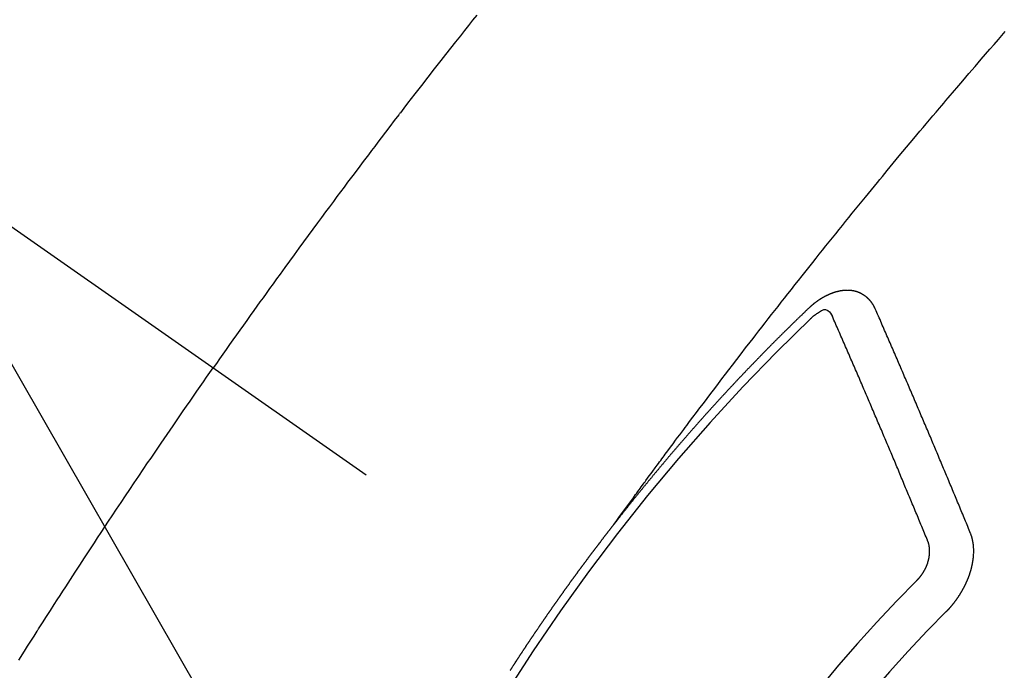
# Model space of a CAD drawing. Extents: x 0 to 26473, y -25 to 8845.
# Drawn here: x 17676 to 17692, y 6959 to 6969 of the extents above; entities that cross this region are included whole.
import ezdxf

# ---------------------------------------------------------------- set-up
doc = ezdxf.new("R2010")
doc.units = 0
doc.header["$LTSCALE"] = 50
doc.header["$MEASUREMENT"] = 0
doc.linetypes.add('CENTER2', pattern=[1.125, 0.75, -0.125, 0.125, -0.125])
doc.linetypes.add('HIDDEN', pattern=[0.375, 0.25, -0.125])
doc.layers.get('0').update_dxf_attribs({"linetype": 'CONTINUOUS'})
doc.layers.add('150-機器', color=8, linetype='CONTINUOUS')
doc.layers.add('160-文字', color=254, linetype='CONTINUOUS')
doc.styles.add('KH001', font='txt')
doc.dimstyles.new('KH1xx030', dxfattribs={"dimscale": 30, "dimtxt": 2, "dimasz": 0.6, "dimexe": 0.3, "dimexo": 1.2, "dimgap": 0.5, "dimtad": 3, "dimdec": 1, "dimdsep": 46, "dimlunit": 6, "dimtxsty": 'KH001', "dimblk": 'DOT', "dimcen": 1, "dimdle": 1, "dimclrd": 256, "dimclre": 256, "dimclrt": 256, "dimadec": 0, "dimazin": 0, "dimtfac": 1, "dimtdec": 1, "dimtix": 1, "dimtmove": 2, "dimatfit": 3, "dimldrblk": 'CLOSEDBLANK', "dimfxl": 1, "dimtolj": 1, "dimtzin": 0, "dimlwd": -1, "dimlwe": -1, "dimarcsym": 0})

# ---------------------------------------------------------------- blocks, each defined once
blk = doc.blocks.new('_ClosedBlank')
at = {"color": 0, "linetype": 'ByBlock', "lineweight": -2}
for p, q in [((-1, 0.16667), (0, 0)), ((-1, 0.16667), (-1, -0.16667)), ((0, 0), (-1, -0.16667))]:
    blk.add_line(p, q, dxfattribs=at)
blk = doc.blocks.new('_Dot')
at = {"color": 0, "linetype": 'ByBlock', "lineweight": -2}
blk.add_line((-0.5, 0), (-1, 0), dxfattribs=at)
at = {"color": 0, "linetype": 'ByBlock', "const_width": 0.5}
blk.add_lwpolyline([(-0.25, 0, 1), (0.25, 0, 1)], format="xyb", close=True, dxfattribs=at)
blk = doc.blocks.new('F402_H')
at = {"layer": '150-機器', "color": 13, "linetype": 'CENTER2'}
blk.add_line((0, 0), (244.018, -170.863), dxfattribs=at)
at = {"layer": '150-機器', "color": 13, "linetype": 'HIDDEN'}
for points in [[(216.766, -143.332), (216.701, -143.413), (216.637, -143.494), (216.573, -143.575), (216.509, -143.656), (216.432, -143.754), (216.355, -143.852), (216.278, -143.949), (216.201, -144.047), (216.099, -144.178), (215.997, -144.309), (215.896, -144.44), (215.795, -144.571), (215.737, -144.645), (215.68, -144.719), (215.623, -144.793), (215.566, -144.868), (215.56, -144.876), (215.554, -144.884), (215.547, -144.892), (215.541, -144.9), (215.471, -144.99), (215.402, -145.081), (215.333, -145.173), (215.264, -145.264), (215.214, -145.33), (215.164, -145.396), (215.113, -145.462), (215.063, -145.528), (214.982, -145.636), (214.901, -145.744), (214.82, -145.853), (214.738, -145.961), (214.682, -146.036), (214.626, -146.111), (214.57, -146.186), (214.514, -146.261), (214.451, -146.345), (214.39, -146.428), (214.328, -146.512), (214.266, -146.596), (214.192, -146.696), (214.118, -146.797), (214.044, -146.898), (213.97, -146.999), (213.897, -147.1), (213.823, -147.201), (213.749, -147.302), (213.676, -147.404), (213.621, -147.48), (213.566, -147.556), (213.511, -147.632), (213.457, -147.708), (213.408, -147.776), (213.359, -147.843), (213.311, -147.911), (213.262, -147.978), (213.208, -148.055), (213.153, -148.132), (213.099, -148.208), (213.044, -148.285), (212.99, -148.361), (212.936, -148.438), (212.882, -148.514), (212.828, -148.591), (212.777, -148.663), (212.726, -148.736), (212.675, -148.809), (212.624, -148.881)], [(218.921, -151.343), (218.966, -151.28), (219.012, -151.217), (219.058, -151.155), (219.103, -151.092), (219.135, -151.049), (219.166, -151.007), (219.197, -150.964), (219.228, -150.921), (219.246, -150.896), (219.264, -150.872), (219.282, -150.847), (219.299, -150.823), (219.317, -150.798), (219.335, -150.774), (219.353, -150.749), (219.37, -150.725), (219.384, -150.707), (219.397, -150.688), (219.411, -150.67), (219.424, -150.652), (219.451, -150.615), (219.478, -150.578), (219.505, -150.541), (219.532, -150.504), (219.545, -150.486), (219.559, -150.468), (219.572, -150.45), (219.586, -150.431), (219.603, -150.407), (219.621, -150.383), (219.639, -150.358), (219.657, -150.334), (219.676, -150.31), (219.694, -150.285), (219.712, -150.261), (219.73, -150.237), (219.771, -150.182), (219.811, -150.127), (219.852, -150.072), (219.892, -150.018), (219.924, -149.975), (219.956, -149.933), (219.988, -149.891), (220.019, -149.848), (220.042, -149.817), (220.066, -149.786), (220.089, -149.755), (220.112, -149.723), (220.165, -149.652), (220.219, -149.58), (220.274, -149.509), (220.328, -149.437), (220.387, -149.359), (220.446, -149.281), (220.506, -149.202), (220.565, -149.124), (220.62, -149.052), (220.675, -148.98), (220.73, -148.908), (220.785, -148.836), (220.854, -148.746), (220.923, -148.656), (220.992, -148.566), (221.061, -148.477), (221.108, -148.417), (221.154, -148.358), (221.2, -148.298), (221.246, -148.239), (221.297, -148.173), (221.348, -148.108), (221.399, -148.042), (221.45, -147.977), (221.501, -147.912), (221.552, -147.846), (221.604, -147.781), (221.655, -147.716), (221.711, -147.645), (221.767, -147.575), (221.823, -147.504), (221.878, -147.433), (221.92, -147.38), (221.962, -147.327), (222.004, -147.274), (222.047, -147.221), (222.098, -147.156), (222.15, -147.092), (222.201, -147.027), (222.253, -146.962), (222.305, -146.898), (222.356, -146.834), (222.408, -146.77), (222.46, -146.705), (222.512, -146.641), (222.564, -146.577), (222.615, -146.513), (222.667, -146.449), (222.719, -146.385), (222.771, -146.321), (222.824, -146.257), (222.876, -146.193), (222.923, -146.135), (222.971, -146.078), (223.018, -146.02), (223.066, -145.962), (223.103, -145.916), (223.141, -145.87), (223.179, -145.823), (223.217, -145.777), (223.264, -145.72), (223.312, -145.662), (223.36, -145.605), (223.407, -145.547), (223.464, -145.478), (223.522, -145.41), (223.579, -145.341), (223.636, -145.272), (223.684, -145.215), (223.732, -145.158), (223.78, -145.1), (223.828, -145.043), (223.881, -144.981), (223.934, -144.918), (223.987, -144.856), (224.04, -144.793), (224.073, -144.754), (224.107, -144.714), (224.14, -144.675), (224.174, -144.635), (224.207, -144.596), (224.241, -144.556), (224.275, -144.516), (224.309, -144.477), (224.405, -144.364), (224.502, -144.251), (224.598, -144.139), (224.695, -144.026), (224.763, -143.948), (224.831, -143.87), (224.898, -143.792), (224.966, -143.713), (225.073, -143.591)], [(223.03, -147.952), (223.029, -147.95), (223.028, -147.948), (223.027, -147.946), (223.026, -147.943), (223.024, -147.941), (223.023, -147.939), (223.022, -147.937), (223.021, -147.935), (223.021, -147.932), (223.02, -147.93), (223.018, -147.928), (223.017, -147.926), (223.016, -147.924), (223.014, -147.922), (223.014, -147.919), (223.013, -147.917), (223.012, -147.915), (223.01, -147.913), (223.009, -147.911), (223.008, -147.909), (223.007, -147.907), (223.006, -147.905), (223.005, -147.903), (223.003, -147.9), (223.002, -147.897), (223.001, -147.895), (223, -147.893), (222.999, -147.892), (222.997, -147.889), (222.996, -147.887), (222.995, -147.885), (222.994, -147.883), (222.992, -147.882), (222.991, -147.88), (222.989, -147.877), (222.988, -147.876), (222.987, -147.874), (222.986, -147.872), (222.984, -147.869), (222.983, -147.867), (222.982, -147.866), (222.981, -147.864), (222.98, -147.862), (222.978, -147.859), (222.977, -147.858), (222.975, -147.856), (222.974, -147.854), (222.973, -147.852), (222.971, -147.85), (222.969, -147.849), (222.968, -147.847), (222.967, -147.845), (222.965, -147.842), (222.964, -147.841), (222.963, -147.839), (222.962, -147.837), (222.959, -147.836), (222.958, -147.834), (222.956, -147.832), (222.955, -147.83), (222.954, -147.828), (222.952, -147.827), (222.951, -147.825), (222.949, -147.824), (222.947, -147.821), (222.946, -147.819), (222.945, -147.818), (222.944, -147.816), (222.941, -147.814), (222.94, -147.812), (222.938, -147.811), (222.937, -147.809), (222.935, -147.808), (222.934, -147.806), (222.932, -147.804), (222.931, -147.803), (222.929, -147.801), (222.927, -147.8), (222.926, -147.798), (222.924, -147.797), (222.922, -147.794), (222.921, -147.793), (222.919, -147.792), (222.918, -147.79), (222.916, -147.788), (222.914, -147.787), (222.913, -147.785), (222.911, -147.784), (222.909, -147.782), (222.908, -147.78), (222.906, -147.779), (222.905, -147.778), (222.902, -147.776), (222.901, -147.774), (222.899, -147.773), (222.898, -147.772), (222.895, -147.77), (222.894, -147.768), (222.893, -147.767), (222.891, -147.766), (222.889, -147.764), (222.887, -147.763), (222.885, -147.762), (222.884, -147.76), (222.882, -147.758), (222.88, -147.757), (222.879, -147.756), (222.877, -147.755), (222.874, -147.753), (222.873, -147.752), (222.871, -147.751), (222.869, -147.749), (222.867, -147.748), (222.865, -147.747), (222.864, -147.746), (222.861, -147.744), (222.86, -147.743), (222.858, -147.742), (222.856, -147.741), (222.854, -147.739), (222.852, -147.738), (222.851, -147.737), (222.849, -147.735), (222.847, -147.734), (222.845, -147.732), (222.843, -147.731), (222.842, -147.73), (222.839, -147.729), (222.837, -147.728), (222.835, -147.727), (222.834, -147.726), (222.831, -147.724), (222.83, -147.723), (222.828, -147.723), (222.826, -147.722), (222.823, -147.72), (222.822, -147.719), (222.82, -147.718), (222.818, -147.717), (222.816, -147.715), (222.814, -147.714), (222.812, -147.713), (222.81, -147.713), (222.808, -147.711), (222.806, -147.71), (222.804, -147.71), (222.802, -147.709), (222.8, -147.707), (222.797, -147.707), (222.796, -147.705), (222.794, -147.705), (222.791, -147.703), (222.79, -147.702), (222.787, -147.702), (222.786, -147.701), (222.783, -147.7), (222.781, -147.699), (222.779, -147.698), (222.777, -147.697), (222.776, -147.696), (222.773, -147.695), (222.771, -147.694), (222.769, -147.694), (222.767, -147.693), (222.765, -147.692), (222.762, -147.691), (222.76, -147.69), (222.758, -147.69), (222.756, -147.689), (222.753, -147.688), (222.752, -147.687), (222.75, -147.686), (222.747, -147.686), (222.746, -147.685), (222.743, -147.684), (222.74, -147.684), (222.739, -147.682), (222.737, -147.682), (222.734, -147.682), (222.732, -147.68), (222.73, -147.68), (222.728, -147.679), (222.725, -147.679), (222.724, -147.678), (222.721, -147.678), (222.718, -147.677), (222.716, -147.676), (222.715, -147.675), (222.712, -147.675), (222.71, -147.675), (222.707, -147.674), (222.705, -147.673), (222.703, -147.673), (222.701, -147.672), (222.699, -147.672), (222.697, -147.671), (222.694, -147.67), (222.691, -147.67), (222.689, -147.67), (222.687, -147.669), (222.685, -147.669), (222.683, -147.669), (222.68, -147.668), (222.677, -147.668), (222.675, -147.667), (222.673, -147.667), (222.671, -147.667), (222.669, -147.666), (222.666, -147.666), (222.664, -147.666), (222.662, -147.665), (222.659, -147.664), (222.657, -147.664), (222.655, -147.664), (222.652, -147.663), (222.65, -147.663), (222.648, -147.663), (222.645, -147.663), (222.643, -147.663), (222.641, -147.663), (222.639, -147.662), (222.636, -147.661), (222.633, -147.661), (222.631, -147.661), (222.628, -147.661), (222.626, -147.661), (222.624, -147.66), (222.621, -147.661), (222.619, -147.661), (222.617, -147.66), (222.615, -147.66), (222.612, -147.66), (222.61, -147.66), (222.607, -147.66), (222.605, -147.66), (222.602, -147.66), (222.6, -147.66), (222.597, -147.66), (222.594, -147.659), (222.592, -147.66), (222.589, -147.659), (222.587, -147.659), (222.584, -147.66), (222.582, -147.659), (222.579, -147.66), (222.577, -147.659), (222.574, -147.66), (222.572, -147.66), (222.569, -147.66), (222.567, -147.66), (222.564, -147.66), (222.562, -147.66), (222.559, -147.66), (222.557, -147.66), (222.555, -147.661), (222.553, -147.661), (222.55, -147.661), (222.548, -147.661), (222.545, -147.661), (222.543, -147.662), (222.54, -147.662), (222.538, -147.662), (222.535, -147.663), (222.533, -147.662), (222.53, -147.663), (222.527, -147.663), (222.525, -147.663), (222.522, -147.663), (222.519, -147.664), (222.517, -147.664), (222.515, -147.665), (222.512, -147.665), (222.51, -147.666), (222.507, -147.665), (222.505, -147.666), (222.502, -147.666), (222.499, -147.667), (222.497, -147.666), (222.495, -147.667), (222.492, -147.668), (222.489, -147.668), (222.486, -147.669), (222.484, -147.669), (222.482, -147.669), (222.479, -147.67), (222.477, -147.671), (222.474, -147.671), (222.471, -147.672), (222.468, -147.672), (222.466, -147.673), (222.463, -147.673), (222.461, -147.674), (222.458, -147.675), (222.455, -147.675), (222.453, -147.676), (222.45, -147.676), (222.448, -147.677), (222.445, -147.678), (222.442, -147.678), (222.44, -147.679), (222.438, -147.68), (222.435, -147.68), (222.432, -147.681), (222.429, -147.681), (222.427, -147.682), (222.424, -147.683), (222.422, -147.683), (222.419, -147.684), (222.417, -147.685), (222.414, -147.685), (222.411, -147.686), (222.409, -147.687), (222.406, -147.688), (222.403, -147.689), (222.401, -147.689), (222.399, -147.69), (222.396, -147.691), (222.393, -147.691), (222.39, -147.693), (222.388, -147.694), (222.385, -147.694), (222.383, -147.695), (222.38, -147.696), (222.377, -147.697), (222.375, -147.698), (222.372, -147.698), (222.369, -147.699), (222.367, -147.701), (222.364, -147.701), (222.362, -147.702), (222.359, -147.703), (222.356, -147.704), (222.354, -147.705), (222.351, -147.706), (222.349, -147.708), (222.346, -147.708), (222.343, -147.709), (222.341, -147.71), (222.338, -147.711), (222.336, -147.712), (222.332, -147.713), (222.331, -147.714), (222.328, -147.715), (222.324, -147.716), (222.322, -147.717), (222.319, -147.719), (222.317, -147.72), (222.314, -147.72), (222.312, -147.722), (222.309, -147.722), (222.306, -147.724), (222.304, -147.725), (222.301, -147.727), (222.298, -147.727), (222.296, -147.729), (222.293, -147.73), (222.291, -147.731), (222.288, -147.732), (222.285, -147.734), (222.283, -147.735), (222.28, -147.736), (222.278, -147.737), (222.275, -147.739), (222.273, -147.74), (222.269, -147.741), (222.267, -147.742), (222.264, -147.743), (222.261, -147.745), (222.26, -147.746), (222.256, -147.748), (222.254, -147.749), (222.251, -147.75), (222.249, -147.751), (222.246, -147.753), (222.243, -147.754), (222.241, -147.755), (222.239, -147.757), (222.235, -147.758), (222.233, -147.759), (222.231, -147.761), (222.227, -147.763), (222.225, -147.764), (222.223, -147.766), (222.219, -147.767), (222.218, -147.768), (222.215, -147.77), (222.212, -147.771), (222.21, -147.772), (222.207, -147.774), (222.205, -147.776), (222.201, -147.777), (222.199, -147.778), (222.197, -147.78), (222.193, -147.782), (222.191, -147.783), (222.189, -147.784), (222.186, -147.786), (222.184, -147.788), (222.18, -147.79), (222.178, -147.791), (222.176, -147.792), (222.173, -147.794), (222.17, -147.796), (222.168, -147.798), (222.165, -147.799), (222.163, -147.8), (222.161, -147.802), (222.158, -147.804), (222.155, -147.806), (222.152, -147.807), (222.15, -147.809), (222.147, -147.811), (222.145, -147.812), (222.143, -147.814), (222.14, -147.816), (222.137, -147.817), (222.134, -147.819), (222.132, -147.821), (222.129, -147.823), (222.127, -147.825), (222.124, -147.827), (222.121, -147.829), (222.12, -147.83), (222.117, -147.832), (222.114, -147.833), (222.112, -147.835), (222.109, -147.837), (222.107, -147.839), (222.104, -147.841), (222.102, -147.843), (222.099, -147.845), (222.096, -147.846), (222.093, -147.848), (222.091, -147.85), (222.089, -147.852), (222.087, -147.854), (222.084, -147.856), (222.082, -147.858), (222.079, -147.86), (222.076, -147.862), (222.074, -147.863), (222.071, -147.865), (222.069, -147.867), (222.066, -147.869), (222.064, -147.871), (222.061, -147.874), (222.058, -147.876), (222.056, -147.877), (222.054, -147.88), (222.051, -147.882), (222.049, -147.884), (222.046, -147.886), (222.044, -147.887), (222.041, -147.889), (222.04, -147.892), (222.036, -147.894), (222.034, -147.896), (222.031, -147.898), (222.029, -147.9), (222.027, -147.902), (222.025, -147.904), (222.022, -147.906), (222.019, -147.909), (222.017, -147.911), (222.015, -147.913), (222.012, -147.915), (222.01, -147.917), (222.008, -147.919), (222.005, -147.922), (222.002, -147.924), (222, -147.926), (221.998, -147.928), (221.995, -147.93), (221.992, -147.933), (221.99, -147.935), (221.988, -147.937), (221.986, -147.939), (221.983, -147.941), (221.981, -147.944)], [(221.981, -147.944), (221.974, -147.951), (221.967, -147.957), (221.96, -147.963), (221.954, -147.969), (221.948, -147.976), (221.94, -147.983), (221.934, -147.989), (221.927, -147.995), (221.92, -148.002), (221.913, -148.008), (221.907, -148.015), (221.9, -148.022), (221.893, -148.028), (221.886, -148.034), (221.88, -148.04), (221.873, -148.048), (221.866, -148.054), (221.859, -148.06), (221.853, -148.066), (221.845, -148.073), (221.839, -148.08), (221.833, -148.086), (221.826, -148.093), (221.819, -148.099), (221.812, -148.106), (221.806, -148.113), (221.799, -148.119), (221.792, -148.125), (221.785, -148.132), (221.779, -148.139), (221.772, -148.145), (221.765, -148.151), (221.758, -148.158), (221.752, -148.165), (221.745, -148.171), (221.738, -148.178), (221.732, -148.184), (221.725, -148.191), (221.718, -148.198), (221.711, -148.204), (221.705, -148.211), (221.698, -148.218), (221.691, -148.224), (221.685, -148.23), (221.679, -148.237), (221.671, -148.244), (221.664, -148.25), (221.658, -148.257), (221.651, -148.264), (221.644, -148.27), (221.638, -148.276), (221.632, -148.283), (221.624, -148.29), (221.617, -148.296), (221.611, -148.303), (221.605, -148.309), (221.597, -148.316), (221.591, -148.323), (221.585, -148.329), (221.577, -148.336), (221.571, -148.343), (221.565, -148.349), (221.558, -148.355), (221.551, -148.363), (221.544, -148.369), (221.538, -148.376), (221.531, -148.383), (221.524, -148.389), (221.518, -148.396), (221.512, -148.402), (221.504, -148.409), (221.497, -148.416), (221.491, -148.422), (221.484, -148.429), (221.478, -148.436), (221.471, -148.442), (221.464, -148.449), (221.458, -148.456), (221.451, -148.462), (221.444, -148.469), (221.438, -148.476), (221.431, -148.482), (221.425, -148.489), (221.418, -148.496), (221.411, -148.502), (221.405, -148.509), (221.398, -148.516), (221.392, -148.523), (221.385, -148.529), (221.378, -148.536), (221.372, -148.543), (221.365, -148.549), (221.358, -148.557), (221.352, -148.563), (221.346, -148.57), (221.338, -148.577), (221.331, -148.583), (221.325, -148.59), (221.318, -148.597), (221.312, -148.604), (221.305, -148.61), (221.299, -148.617), (221.292, -148.624), (221.285, -148.63), (221.279, -148.637), (221.272, -148.644), (221.266, -148.65), (221.259, -148.657), (221.253, -148.664), (221.246, -148.67), (221.239, -148.678), (221.233, -148.684), (221.226, -148.692), (221.219, -148.698), (221.213, -148.705), (221.206, -148.712), (221.2, -148.719), (221.193, -148.725), (221.187, -148.732), (221.18, -148.739), (221.174, -148.745), (221.167, -148.752), (221.161, -148.759), (221.153, -148.766), (221.147, -148.773), (221.14, -148.779), (221.134, -148.787), (221.127, -148.793), (221.121, -148.8), (221.114, -148.807), (221.108, -148.814), (221.101, -148.821), (221.095, -148.827), (221.088, -148.834), (221.081, -148.841), (221.074, -148.847), (221.068, -148.855), (221.061, -148.861), (221.055, -148.868), (221.049, -148.876), (221.042, -148.882), (221.035, -148.889), (221.029, -148.896), (221.023, -148.902), (221.015, -148.909), (221.009, -148.916), (221.002, -148.923), (220.996, -148.93), (220.99, -148.937), (220.983, -148.944), (220.977, -148.951), (220.969, -148.958), (220.963, -148.964), (220.957, -148.971), (220.95, -148.978), (220.944, -148.985), (220.937, -148.992), (220.931, -148.999), (220.925, -149.006), (220.917, -149.013), (220.911, -149.019), (220.904, -149.026), (220.898, -149.033), (220.892, -149.041), (220.885, -149.047), (220.879, -149.054), (220.871, -149.061), (220.865, -149.068), (220.859, -149.075), (220.852, -149.081), (220.846, -149.089), (220.84, -149.096), (220.833, -149.102), (220.826, -149.11), (220.82, -149.116), (220.813, -149.123), (220.807, -149.13), (220.801, -149.138), (220.794, -149.144), (220.787, -149.152), (220.781, -149.158), (220.774, -149.165), (220.768, -149.172), (220.762, -149.179), (220.755, -149.186), (220.749, -149.193), (220.742, -149.2), (220.735, -149.207), (220.729, -149.214), (220.723, -149.221), (220.715, -149.228), (220.709, -149.235), (220.704, -149.242), (220.696, -149.249), (220.69, -149.255), (220.684, -149.263), (220.678, -149.27), (220.67, -149.277), (220.664, -149.284), (220.658, -149.291), (220.651, -149.297), (220.645, -149.305), (220.639, -149.312), (220.632, -149.319), (220.625, -149.326), (220.619, -149.333), (220.613, -149.34), (220.607, -149.347), (220.599, -149.354), (220.593, -149.361), (220.587, -149.368), (220.581, -149.375), (220.574, -149.382), (220.568, -149.389), (220.561, -149.396), (220.555, -149.403), (220.548, -149.41), (220.542, -149.417), (220.535, -149.424), (220.529, -149.431), (220.522, -149.438), (220.516, -149.445), (220.509, -149.453), (220.503, -149.459), (220.497, -149.467), (220.49, -149.473), (220.484, -149.481), (220.478, -149.488), (220.471, -149.495), (220.465, -149.502), (220.458, -149.509), (220.452, -149.516), (220.445, -149.523), (220.439, -149.53), (220.433, -149.538), (220.426, -149.544), (220.419, -149.552), (220.414, -149.558), (220.407, -149.566), (220.401, -149.573), (220.394, -149.58), (220.388, -149.587), (220.381, -149.594), (220.375, -149.601), (220.369, -149.609), (220.363, -149.615), (220.356, -149.623), (220.349, -149.63), (220.343, -149.637), (220.336, -149.644), (220.33, -149.651), (220.324, -149.659), (220.318, -149.665), (220.311, -149.673), (220.305, -149.68), (220.298, -149.687), (220.292, -149.694), (220.285, -149.701), (220.279, -149.708), (220.273, -149.716), (220.267, -149.722), (220.26, -149.73), (220.254, -149.737), (220.248, -149.744), (220.241, -149.751), (220.235, -149.758), (220.228, -149.766), (220.222, -149.773), (220.216, -149.78), (220.21, -149.787), (220.203, -149.795), (220.197, -149.801), (220.191, -149.809), (220.185, -149.816), (220.178, -149.823), (220.172, -149.831), (220.165, -149.837), (220.158, -149.845), (220.152, -149.852), (220.146, -149.859), (220.14, -149.866), (220.133, -149.873), (220.127, -149.88), (220.121, -149.888), (220.114, -149.895), (220.108, -149.902), (220.102, -149.91), (220.096, -149.917), (220.089, -149.924), (220.083, -149.931), (220.077, -149.939), (220.071, -149.945), (220.064, -149.953), (220.058, -149.961), (220.052, -149.967), (220.045, -149.975), (220.039, -149.982), (220.033, -149.989), (220.027, -149.996), (220.02, -150.004), (220.014, -150.011), (220.008, -150.018), (220.001, -150.026), (219.995, -150.032), (219.989, -150.04), (219.983, -150.047), (219.976, -150.054), (219.97, -150.062), (219.964, -150.069), (219.957, -150.076), (219.951, -150.083), (219.945, -150.091), (219.939, -150.098), (219.932, -150.105), (219.925, -150.113), (219.92, -150.12), (219.913, -150.127), (219.907, -150.134), (219.9, -150.142), (219.894, -150.149), (219.888, -150.156), (219.882, -150.164), (219.876, -150.171), (219.87, -150.178), (219.863, -150.186), (219.857, -150.193), (219.851, -150.2), (219.845, -150.207), (219.838, -150.215), (219.832, -150.222), (219.826, -150.229), (219.819, -150.237), (219.813, -150.244), (219.807, -150.252), (219.801, -150.259), (219.795, -150.266), (219.788, -150.274), (219.782, -150.28), (219.776, -150.288), (219.769, -150.296), (219.763, -150.302), (219.757, -150.31), (219.752, -150.317), (219.745, -150.325), (219.739, -150.333), (219.733, -150.339), (219.726, -150.347), (219.72, -150.354), (219.714, -150.361), (219.708, -150.37), (219.702, -150.376), (219.695, -150.384), (219.689, -150.392), (219.683, -150.398), (219.676, -150.406), (219.67, -150.413), (219.665, -150.421), (219.658, -150.428), (219.652, -150.435), (219.646, -150.443), (219.64, -150.45), (219.633, -150.457), (219.627, -150.465), (219.621, -150.472), (219.615, -150.48), (219.608, -150.487), (219.602, -150.494), (219.597, -150.502), (219.591, -150.509), (219.584, -150.517), (219.578, -150.524), (219.572, -150.531), (219.566, -150.539), (219.559, -150.547), (219.553, -150.554), (219.547, -150.561), (219.541, -150.569), (219.535, -150.576), (219.529, -150.584), (219.523, -150.591), (219.516, -150.598), (219.511, -150.606), (219.505, -150.613), (219.498, -150.621), (219.491, -150.628), (219.486, -150.636), (219.48, -150.643), (219.473, -150.651), (219.467, -150.658), (219.462, -150.666), (219.456, -150.673), (219.449, -150.68), (219.443, -150.688), (219.437, -150.695), (219.431, -150.703), (219.424, -150.71), (219.419, -150.718), (219.413, -150.725), (219.406, -150.733), (219.4, -150.74), (219.394, -150.748), (219.388, -150.755), (219.382, -150.762), (219.376, -150.77), (219.37, -150.778), (219.364, -150.785), (219.357, -150.792), (219.352, -150.8), (219.345, -150.807), (219.339, -150.815), (219.334, -150.822), (219.327, -150.83), (219.321, -150.837), (219.316, -150.845), (219.309, -150.852), (219.302, -150.86), (219.297, -150.867), (219.291, -150.875), (219.284, -150.883), (219.279, -150.89), (219.273, -150.897), (219.266, -150.905), (219.261, -150.912), (219.254, -150.92), (219.248, -150.928), (219.243, -150.935), (219.236, -150.943), (219.23, -150.951), (219.224, -150.958), (219.218, -150.965), (219.212, -150.973), (219.206, -150.98), (219.2, -150.988), (219.194, -150.996), (219.188, -151.003), (219.182, -151.011), (219.176, -151.018), (219.17, -151.025), (219.164, -151.033), (219.157, -151.041), (219.152, -151.048), (219.146, -151.056), (219.14, -151.064), (219.134, -151.071), (219.128, -151.078), (219.122, -151.087), (219.116, -151.093), (219.11, -151.102), (219.104, -151.109), (219.098, -151.117), (219.092, -151.124), (219.085, -151.132), (219.08, -151.14), (219.074, -151.147), (219.068, -151.155), (219.061, -151.162), (219.056, -151.17), (219.05, -151.177), (219.044, -151.186), (219.038, -151.192), (219.032, -151.2), (219.026, -151.208), (219.021, -151.215), (219.014, -151.223), (219.008, -151.231), (219.002, -151.238), (218.996, -151.246), (218.99, -151.254), (218.984, -151.261), (218.979, -151.269), (218.972, -151.276), (218.966, -151.284), (218.96, -151.291), (218.955, -151.299), (218.948, -151.307), (218.943, -151.314), (218.936, -151.322), (218.931, -151.33), (218.925, -151.337)], [(222.012, -148.105), (222.028, -148.091), (222.045, -148.077), (222.061, -148.063), (222.077, -148.05), (222.088, -148.041), (222.099, -148.033), (222.109, -148.025), (222.12, -148.018), (222.137, -148.008), (222.153, -147.998), (222.17, -147.989), (222.187, -147.979), (222.198, -147.973), (222.209, -147.967), (222.22, -147.962), (222.232, -147.959), (222.246, -147.96), (222.26, -147.964), (222.273, -147.97), (222.286, -147.978), (222.308, -147.997), (222.326, -148.02), (222.342, -148.045), (222.356, -148.071)], [(223.849, -151.591), (223.838, -151.564), (223.827, -151.536), (223.816, -151.509), (223.805, -151.481), (223.793, -151.454), (223.782, -151.426), (223.771, -151.399), (223.76, -151.372), (223.748, -151.344), (223.737, -151.317), (223.726, -151.29), (223.714, -151.262), (223.702, -151.234), (223.691, -151.207), (223.68, -151.179), (223.669, -151.152), (223.657, -151.125), (223.645, -151.097), (223.634, -151.069), (223.623, -151.042), (223.611, -151.015), (223.6, -150.987), (223.588, -150.959), (223.577, -150.932), (223.565, -150.905), (223.554, -150.877), (223.542, -150.849), (223.531, -150.822), (223.52, -150.795), (223.507, -150.767), (223.496, -150.739), (223.485, -150.712), (223.474, -150.684), (223.462, -150.657), (223.45, -150.629), (223.439, -150.602), (223.427, -150.574), (223.416, -150.546), (223.404, -150.519), (223.393, -150.49), (223.382, -150.463), (223.37, -150.435), (223.358, -150.408), (223.346, -150.38), (223.335, -150.352), (223.324, -150.325), (223.312, -150.297), (223.3, -150.27), (223.288, -150.242), (223.277, -150.214), (223.265, -150.186), (223.254, -150.159), (223.241, -150.131), (223.23, -150.104), (223.218, -150.076), (223.207, -150.048), (223.195, -150.02), (223.183, -149.993), (223.171, -149.965), (223.159, -149.937), (223.148, -149.91), (223.136, -149.882), (223.125, -149.854), (223.113, -149.827), (223.1, -149.799), (223.089, -149.771), (223.077, -149.743), (223.066, -149.716), (223.054, -149.688), (223.042, -149.66), (223.03, -149.633), (223.018, -149.605), (223.006, -149.577), (222.995, -149.549), (222.983, -149.521), (222.971, -149.493), (222.959, -149.466), (222.947, -149.438), (222.935, -149.41), (222.923, -149.382), (222.911, -149.354), (222.9, -149.327), (222.888, -149.299), (222.876, -149.271), (222.864, -149.243), (222.852, -149.215), (222.84, -149.188), (222.828, -149.16), (222.816, -149.132), (222.804, -149.104), (222.792, -149.076), (222.78, -149.048), (222.769, -149.021), (222.756, -148.993), (222.744, -148.965), (222.732, -148.937), (222.72, -148.909), (222.708, -148.881), (222.696, -148.853), (222.684, -148.825), (222.672, -148.797), (222.66, -148.769), (222.648, -148.741), (222.636, -148.714), (222.624, -148.686), (222.612, -148.658), (222.6, -148.63), (222.588, -148.602), (222.576, -148.574), (222.564, -148.546), (222.552, -148.518), (222.54, -148.49), (222.527, -148.462), (222.515, -148.434), (222.503, -148.406), (222.49, -148.378), (222.478, -148.35), (222.466, -148.322), (222.454, -148.294), (222.442, -148.266), (222.43, -148.238), (222.417, -148.211), (222.405, -148.183), (222.392, -148.155), (222.38, -148.127), (222.368, -148.099), (222.356, -148.071)], [(224.528, -151.485), (224.517, -151.457), (224.505, -151.43), (224.494, -151.403), (224.483, -151.375), (224.472, -151.347), (224.461, -151.32), (224.449, -151.292), (224.437, -151.264), (224.426, -151.237), (224.415, -151.21), (224.404, -151.182), (224.391, -151.154), (224.38, -151.127), (224.369, -151.1), (224.358, -151.072), (224.346, -151.045), (224.335, -151.016), (224.324, -150.989), (224.312, -150.961), (224.3, -150.933), (224.289, -150.906), (224.278, -150.879), (224.266, -150.851), (224.254, -150.823), (224.243, -150.796), (224.231, -150.768), (224.22, -150.741), (224.208, -150.713), (224.196, -150.685), (224.186, -150.657), (224.174, -150.63), (224.162, -150.602), (224.151, -150.574), (224.139, -150.546), (224.128, -150.519), (224.116, -150.492), (224.104, -150.464), (224.093, -150.436), (224.081, -150.408), (224.07, -150.381), (224.058, -150.353), (224.046, -150.326), (224.035, -150.297), (224.024, -150.27), (224.011, -150.242), (224, -150.214), (223.988, -150.186), (223.977, -150.159), (223.965, -150.131), (223.953, -150.104), (223.941, -150.076), (223.929, -150.048), (223.918, -150.02), (223.906, -149.992), (223.895, -149.965), (223.883, -149.937), (223.87, -149.909), (223.86, -149.881), (223.848, -149.853), (223.836, -149.825), (223.824, -149.798), (223.812, -149.77), (223.8, -149.742), (223.789, -149.714), (223.777, -149.686), (223.765, -149.659), (223.753, -149.631), (223.741, -149.603), (223.729, -149.575), (223.717, -149.547), (223.706, -149.52), (223.694, -149.492), (223.682, -149.464), (223.67, -149.436), (223.659, -149.408), (223.647, -149.38), (223.635, -149.352), (223.623, -149.324), (223.611, -149.296), (223.598, -149.268), (223.587, -149.241), (223.575, -149.213), (223.563, -149.185), (223.551, -149.157), (223.539, -149.129), (223.527, -149.101), (223.515, -149.073), (223.503, -149.045), (223.491, -149.018), (223.479, -148.99), (223.467, -148.962), (223.455, -148.934), (223.443, -148.906), (223.431, -148.877), (223.419, -148.849), (223.407, -148.821), (223.395, -148.793), (223.383, -148.766), (223.371, -148.738), (223.359, -148.71), (223.347, -148.682), (223.335, -148.654), (223.323, -148.626), (223.311, -148.598), (223.298, -148.57), (223.286, -148.542), (223.274, -148.514), (223.261, -148.485), (223.249, -148.458), (223.237, -148.43), (223.225, -148.402), (223.213, -148.374), (223.201, -148.346), (223.189, -148.318), (223.177, -148.29), (223.164, -148.261), (223.152, -148.233), (223.14, -148.205), (223.128, -148.177), (223.116, -148.149), (223.104, -148.121), (223.091, -148.092), (223.079, -148.064), (223.067, -148.036), (223.055, -148.008), (223.042, -147.98), (223.03, -147.952)], [(209.57, -153.474), (209.658, -153.334), (209.708, -153.255), (209.759, -153.176), (209.809, -153.097), (209.859, -153.018), (209.864, -153.01), (209.87, -153.001), (209.875, -152.992), (209.881, -152.984), (209.942, -152.887), (210.004, -152.791), (210.066, -152.695), (210.128, -152.599), (210.173, -152.529), (210.218, -152.459), (210.263, -152.39), (210.308, -152.32), (210.381, -152.206), (210.455, -152.093), (210.529, -151.98), (210.603, -151.867), (210.654, -151.788), (210.706, -151.71), (210.757, -151.631), (210.808, -151.553), (210.866, -151.466), (210.923, -151.379), (210.98, -151.292), (211.038, -151.206), (211.107, -151.102), (211.177, -150.998), (211.246, -150.894), (211.316, -150.79), (211.385, -150.686), (211.455, -150.582), (211.525, -150.478), (211.595, -150.375), (211.648, -150.297), (211.701, -150.22), (211.754, -150.142), (211.806, -150.065), (211.853, -149.996), (211.9, -149.927), (211.947, -149.858), (211.994, -149.79), (212.047, -149.712), (212.101, -149.635), (212.154, -149.557), (212.207, -149.48), (212.261, -149.403), (212.314, -149.326), (212.367, -149.248), (212.421, -149.171), (212.472, -149.099), (212.522, -149.026), (212.573, -148.954), (212.624, -148.881)], [(217.291, -153.639), (217.295, -153.634), (217.298, -153.629), (217.302, -153.623), (217.305, -153.617), (217.309, -153.612), (217.313, -153.606), (217.317, -153.6), (217.319, -153.595), (217.323, -153.589), (217.327, -153.583), (217.331, -153.578), (217.334, -153.572), (217.338, -153.566), (217.342, -153.561), (217.345, -153.556), (217.349, -153.55), (217.353, -153.544), (217.357, -153.538), (217.36, -153.533), (217.363, -153.527), (217.367, -153.521), (217.371, -153.516), (217.375, -153.511), (217.378, -153.504), (217.381, -153.499), (217.385, -153.494), (217.389, -153.488), (217.392, -153.482), (217.396, -153.477), (217.4, -153.471), (217.404, -153.465), (217.407, -153.46), (217.41, -153.454), (217.414, -153.448), (217.418, -153.444), (217.422, -153.438), (217.425, -153.432), (217.429, -153.426), (217.433, -153.421), (217.437, -153.415), (217.441, -153.409), (217.443, -153.404), (217.447, -153.398), (217.451, -153.393), (217.455, -153.387), (217.459, -153.382), (217.462, -153.376), (217.466, -153.37), (217.469, -153.365), (217.473, -153.359), (217.477, -153.354), (217.48, -153.348), (217.484, -153.342), (217.488, -153.337), (217.492, -153.331), (217.495, -153.326), (217.499, -153.32), (217.503, -153.314), (217.506, -153.309), (217.51, -153.303), (217.514, -153.298), (217.518, -153.292), (217.521, -153.287), (217.525, -153.281), (217.529, -153.275), (217.532, -153.27), (217.536, -153.264), (217.539, -153.258), (217.543, -153.252), (217.547, -153.248), (217.551, -153.242), (217.555, -153.236), (217.558, -153.231), (217.561, -153.225), (217.565, -153.219), (217.569, -153.214), (217.573, -153.209), (217.577, -153.203), (217.581, -153.197), (217.584, -153.192), (217.587, -153.186), (217.591, -153.18), (217.595, -153.175), (217.599, -153.17), (217.603, -153.164), (217.607, -153.158), (217.609, -153.153), (217.613, -153.147), (217.617, -153.141), (217.621, -153.136), (217.625, -153.131), (217.629, -153.125), (217.633, -153.119), (217.636, -153.114), (217.639, -153.108), (217.643, -153.102), (217.647, -153.097), (217.651, -153.092), (217.655, -153.086), (217.659, -153.08), (217.662, -153.075), (217.666, -153.07), (217.67, -153.063), (217.673, -153.058), (217.677, -153.053), (217.681, -153.047), (217.685, -153.041), (217.688, -153.036), (217.692, -153.031), (217.696, -153.025), (217.7, -153.02), (217.703, -153.014), (217.707, -153.008), (217.711, -153.002), (217.714, -152.997), (217.719, -152.992), (217.723, -152.986), (217.726, -152.981), (217.73, -152.975), (217.734, -152.97), (217.737, -152.965), (217.741, -152.958), (217.745, -152.953), (217.749, -152.947), (217.752, -152.942), (217.756, -152.936), (217.76, -152.931), (217.763, -152.926), (217.767, -152.92), (217.771, -152.914), (217.775, -152.909), (217.779, -152.904), (217.783, -152.898), (217.786, -152.892), (217.79, -152.887), (217.794, -152.881), (217.798, -152.875), (217.802, -152.87), (217.805, -152.865), (217.809, -152.859), (217.813, -152.853), (217.816, -152.848), (217.82, -152.843), (217.824, -152.837), (217.828, -152.831), (217.832, -152.826), (217.836, -152.821), (217.84, -152.815), (217.843, -152.81), (217.847, -152.804), (217.85, -152.798), (217.854, -152.792), (217.858, -152.787), (217.862, -152.782), (217.866, -152.776), (217.869, -152.771), (217.873, -152.765), (217.877, -152.76), (217.881, -152.754), (217.885, -152.749), (217.889, -152.743), (217.893, -152.737), (217.897, -152.732), (217.9, -152.727), (217.904, -152.721), (217.908, -152.715), (217.912, -152.711), (217.916, -152.705), (217.92, -152.699), (217.924, -152.693), (217.927, -152.688), (217.931, -152.683), (217.935, -152.677), (217.939, -152.672), (217.943, -152.666), (217.947, -152.661), (217.951, -152.655), (217.954, -152.65), (217.958, -152.644), (217.962, -152.639), (217.965, -152.634), (217.969, -152.628), (217.973, -152.622), (217.977, -152.617), (217.981, -152.612), (217.985, -152.606), (217.989, -152.6), (217.992, -152.595), (217.996, -152.59), (218, -152.584), (218.004, -152.578), (218.008, -152.573), (218.012, -152.568), (218.016, -152.562), (218.019, -152.557), (218.023, -152.551), (218.027, -152.546), (218.031, -152.54), (218.035, -152.535), (218.039, -152.529), (218.043, -152.523), (218.046, -152.519), (218.05, -152.513), (218.054, -152.507), (218.058, -152.501), (218.062, -152.496), (218.066, -152.491), (218.07, -152.485), (218.073, -152.48), (218.077, -152.474), (218.081, -152.469), (218.085, -152.463), (218.088, -152.458), (218.092, -152.452), (218.097, -152.447), (218.101, -152.442), (218.105, -152.437), (218.109, -152.431), (218.113, -152.425), (218.116, -152.42), (218.12, -152.415), (218.124, -152.409), (218.128, -152.404), (218.132, -152.398), (218.136, -152.392), (218.14, -152.387), (218.143, -152.382), (218.147, -152.376), (218.151, -152.37), (218.154, -152.366), (218.158, -152.36), (218.163, -152.355), (218.167, -152.349), (218.171, -152.344), (218.175, -152.338), (218.179, -152.333), (218.182, -152.328), (218.186, -152.322), (218.19, -152.316), (218.194, -152.311), (218.198, -152.306), (218.202, -152.3), (218.206, -152.294), (218.21, -152.29), (218.214, -152.284), (218.218, -152.278), (218.222, -152.273), (218.225, -152.268), (218.229, -152.262), (218.233, -152.256), (218.237, -152.251), (218.241, -152.246), (218.245, -152.24), (218.25, -152.235), (218.253, -152.23), (218.257, -152.224), (218.261, -152.219), (218.264, -152.214), (218.268, -152.208), (218.272, -152.202), (218.277, -152.196), (218.28, -152.192), (218.285, -152.186), (218.289, -152.181), (218.292, -152.176), (218.296, -152.17), (218.3, -152.164), (218.304, -152.159), (218.308, -152.154), (218.312, -152.148), (218.316, -152.143), (218.32, -152.138), (218.324, -152.132), (218.328, -152.127), (218.331, -152.122), (218.335, -152.116), (218.339, -152.11), (218.344, -152.105), (218.348, -152.1), (218.352, -152.094), (218.356, -152.089), (218.359, -152.084), (218.363, -152.078), (218.367, -152.072), (218.372, -152.067), (218.375, -152.062), (218.379, -152.057), (218.383, -152.051), (218.387, -152.046), (218.391, -152.04), (218.395, -152.035), (218.4, -152.029), (218.403, -152.025), (218.407, -152.019), (218.411, -152.013), (218.414, -152.008), (218.418, -152.002), (218.423, -151.997), (218.427, -151.992), (218.431, -151.987), (218.435, -151.981), (218.439, -151.975), (218.443, -151.971), (218.447, -151.965), (218.451, -151.959), (218.454, -151.955), (218.458, -151.949), (218.462, -151.943), (218.467, -151.938), (218.471, -151.933), (218.475, -151.927), (218.479, -151.922), (218.482, -151.917), (218.487, -151.912), (218.491, -151.906), (218.495, -151.9), (218.498, -151.895), (218.502, -151.89), (218.507, -151.884), (218.511, -151.88), (218.515, -151.874), (218.519, -151.868), (218.523, -151.862), (218.527, -151.858), (218.531, -151.852), (218.535, -151.847), (218.538, -151.842), (218.542, -151.836), (218.547, -151.831), (218.551, -151.826), (218.555, -151.82), (218.559, -151.814), (218.563, -151.809), (218.567, -151.804), (218.571, -151.799), (218.575, -151.793), (218.578, -151.788), (218.583, -151.783), (218.587, -151.777), (218.591, -151.772), (218.595, -151.767), (218.599, -151.761), (218.603, -151.756), (218.607, -151.751), (218.611, -151.745), (218.616, -151.74), (218.619, -151.735), (218.623, -151.729), (218.627, -151.724), (218.632, -151.718), (218.635, -151.714), (218.639, -151.708), (218.643, -151.702), (218.648, -151.698), (218.652, -151.692), (218.656, -151.686), (218.659, -151.681), (218.664, -151.676), (218.668, -151.671), (218.672, -151.665), (218.675, -151.66), (218.68, -151.655), (218.684, -151.649), (218.688, -151.644), (218.692, -151.638), (218.696, -151.633), (218.7, -151.628), (218.704, -151.623), (218.709, -151.618), (218.712, -151.613), (218.716, -151.607), (218.72, -151.601), (218.725, -151.596), (218.728, -151.591), (218.732, -151.585), (218.737, -151.58), (218.741, -151.575), (218.745, -151.57), (218.749, -151.565), (218.753, -151.56), (218.757, -151.554), (218.761, -151.548), (218.766, -151.543), (218.769, -151.538), (218.773, -151.532), (218.778, -151.527), (218.781, -151.522), (218.785, -151.517), (218.79, -151.512), (218.794, -151.507), (218.798, -151.501), (218.802, -151.496), (218.806, -151.491), (218.81, -151.485), (218.815, -151.48), (218.819, -151.474), (218.822, -151.469), (218.826, -151.464), (218.831, -151.459), (218.834, -151.454), (218.838, -151.448), (218.843, -151.443), (218.847, -151.438), (218.851, -151.432), (218.856, -151.427), (218.859, -151.422), (218.863, -151.416), (218.868, -151.411), (218.872, -151.405), (218.875, -151.401), (218.88, -151.395), (218.884, -151.39), (218.887, -151.385), (218.892, -151.38), (218.896, -151.374), (218.9, -151.369), (218.905, -151.364), (218.909, -151.358), (218.912, -151.353), (218.917, -151.348), (218.921, -151.342), (218.925, -151.337)], [(223.682, -152.223), (223.684, -152.22), (223.687, -152.217), (223.69, -152.215), (223.692, -152.212), (223.695, -152.209), (223.698, -152.206), (223.7, -152.204), (223.703, -152.202), (223.705, -152.198), (223.707, -152.196), (223.71, -152.193), (223.713, -152.19), (223.716, -152.187), (223.718, -152.184), (223.721, -152.182), (223.723, -152.179), (223.725, -152.175), (223.728, -152.173), (223.731, -152.17), (223.732, -152.167), (223.735, -152.164), (223.738, -152.161), (223.74, -152.158), (223.742, -152.155), (223.744, -152.151), (223.747, -152.148), (223.748, -152.146), (223.752, -152.143), (223.754, -152.14), (223.756, -152.136), (223.758, -152.133), (223.761, -152.13), (223.763, -152.127), (223.765, -152.124), (223.767, -152.121), (223.769, -152.118), (223.772, -152.114), (223.774, -152.111), (223.775, -152.107), (223.778, -152.104), (223.78, -152.101), (223.782, -152.098), (223.784, -152.095), (223.786, -152.092), (223.788, -152.088), (223.79, -152.085), (223.792, -152.081), (223.794, -152.077), (223.795, -152.075), (223.798, -152.072), (223.799, -152.068), (223.802, -152.065), (223.804, -152.061), (223.805, -152.058), (223.808, -152.054), (223.808, -152.051), (223.811, -152.048), (223.812, -152.044), (223.815, -152.041), (223.816, -152.037), (223.818, -152.034), (223.819, -152.031), (223.821, -152.027), (223.823, -152.024), (223.824, -152.02), (223.826, -152.016), (223.828, -152.013), (223.829, -152.01), (223.831, -152.006), (223.832, -152.002), (223.834, -152), (223.835, -151.996), (223.837, -151.992), (223.838, -151.988), (223.839, -151.985), (223.841, -151.981), (223.843, -151.978), (223.844, -151.974), (223.845, -151.971), (223.847, -151.967), (223.848, -151.963), (223.849, -151.96), (223.85, -151.956), (223.852, -151.953), (223.853, -151.95), (223.854, -151.946), (223.854, -151.942), (223.856, -151.938), (223.857, -151.934), (223.858, -151.931), (223.86, -151.928), (223.861, -151.925), (223.861, -151.92), (223.863, -151.916), (223.864, -151.913), (223.864, -151.909), (223.865, -151.906), (223.867, -151.902), (223.867, -151.898), (223.868, -151.895), (223.869, -151.892), (223.87, -151.887), (223.871, -151.884), (223.871, -151.881), (223.872, -151.877), (223.872, -151.873), (223.874, -151.869), (223.874, -151.866), (223.875, -151.863), (223.875, -151.858), (223.876, -151.855), (223.877, -151.851), (223.877, -151.847), (223.878, -151.844), (223.878, -151.841), (223.879, -151.836), (223.88, -151.833), (223.88, -151.83), (223.88, -151.826), (223.88, -151.822), (223.881, -151.819), (223.881, -151.815), (223.881, -151.811), (223.882, -151.808), (223.882, -151.804), (223.882, -151.801), (223.883, -151.798), (223.883, -151.793), (223.883, -151.79), (223.883, -151.786), (223.884, -151.782), (223.884, -151.779), (223.884, -151.775), (223.884, -151.772), (223.883, -151.769), (223.883, -151.765), (223.883, -151.762), (223.884, -151.758), (223.884, -151.754), (223.884, -151.751), (223.884, -151.747), (223.883, -151.744), (223.883, -151.741), (223.883, -151.737), (223.883, -151.733), (223.882, -151.73), (223.882, -151.727), (223.882, -151.723), (223.882, -151.72), (223.882, -151.717), (223.881, -151.713), (223.881, -151.71), (223.881, -151.706), (223.88, -151.703), (223.88, -151.699), (223.879, -151.696), (223.879, -151.693), (223.879, -151.69), (223.877, -151.687), (223.877, -151.683), (223.877, -151.68), (223.876, -151.677), (223.876, -151.673), (223.875, -151.671), (223.874, -151.667), (223.873, -151.665), (223.874, -151.661), (223.872, -151.658), (223.872, -151.655), (223.87, -151.651), (223.87, -151.649), (223.869, -151.646), (223.868, -151.643), (223.868, -151.64), (223.866, -151.636), (223.866, -151.634), (223.865, -151.63), (223.864, -151.628), (223.864, -151.625), (223.862, -151.622), (223.861, -151.619), (223.86, -151.616), (223.859, -151.613), (223.858, -151.611), (223.857, -151.608), (223.856, -151.605), (223.855, -151.603), (223.853, -151.599), (223.852, -151.597), (223.851, -151.594), (223.849, -151.591)], [(224.141, -152.716), (224.143, -152.714), (224.146, -152.711), (224.148, -152.709), (224.151, -152.706), (224.153, -152.704), (224.156, -152.701), (224.158, -152.699), (224.16, -152.697), (224.162, -152.693), (224.165, -152.692), (224.168, -152.689), (224.17, -152.686), (224.173, -152.684), (224.175, -152.681), (224.178, -152.679), (224.179, -152.676), (224.182, -152.673), (224.184, -152.671), (224.187, -152.668), (224.189, -152.666), (224.192, -152.663), (224.194, -152.661), (224.197, -152.658), (224.199, -152.656), (224.202, -152.653), (224.203, -152.65), (224.206, -152.647), (224.208, -152.645), (224.211, -152.642), (224.213, -152.64), (224.215, -152.637), (224.217, -152.634), (224.22, -152.632), (224.222, -152.629), (224.224, -152.626), (224.227, -152.624), (224.229, -152.621), (224.231, -152.618), (224.234, -152.616), (224.236, -152.612), (224.238, -152.61), (224.241, -152.607), (224.243, -152.605), (224.245, -152.602), (224.247, -152.599), (224.25, -152.596), (224.252, -152.593), (224.254, -152.591), (224.256, -152.587), (224.258, -152.585), (224.261, -152.582), (224.263, -152.58), (224.265, -152.577), (224.267, -152.573), (224.269, -152.571), (224.272, -152.568), (224.274, -152.566), (224.276, -152.562), (224.278, -152.559), (224.28, -152.557), (224.282, -152.553), (224.284, -152.551), (224.287, -152.548), (224.289, -152.545), (224.291, -152.543), (224.293, -152.539), (224.295, -152.537), (224.297, -152.534), (224.299, -152.531), (224.301, -152.528), (224.304, -152.525), (224.305, -152.522), (224.308, -152.519), (224.309, -152.516), (224.312, -152.513), (224.314, -152.51), (224.316, -152.507), (224.318, -152.504), (224.32, -152.501), (224.322, -152.498), (224.324, -152.495), (224.326, -152.493), (224.328, -152.489), (224.331, -152.486), (224.332, -152.484), (224.335, -152.48), (224.336, -152.478), (224.339, -152.475), (224.341, -152.472), (224.343, -152.469), (224.344, -152.465), (224.346, -152.463), (224.348, -152.46), (224.35, -152.456), (224.352, -152.454), (224.354, -152.451), (224.356, -152.448), (224.358, -152.445), (224.36, -152.441), (224.362, -152.439), (224.364, -152.435), (224.366, -152.433), (224.368, -152.43), (224.369, -152.426), (224.371, -152.423), (224.373, -152.42), (224.375, -152.418), (224.377, -152.414), (224.379, -152.41), (224.381, -152.408), (224.383, -152.405), (224.384, -152.402), (224.386, -152.398), (224.388, -152.396), (224.39, -152.393), (224.391, -152.389), (224.393, -152.386), (224.395, -152.383), (224.396, -152.38), (224.399, -152.377), (224.401, -152.374), (224.402, -152.371), (224.404, -152.367), (224.405, -152.364), (224.407, -152.361), (224.409, -152.359), (224.411, -152.355), (224.413, -152.351), (224.414, -152.348), (224.416, -152.345), (224.418, -152.343), (224.419, -152.339), (224.421, -152.336), (224.422, -152.333), (224.424, -152.33), (224.426, -152.326), (224.428, -152.323), (224.429, -152.32), (224.431, -152.317), (224.432, -152.314), (224.434, -152.31), (224.435, -152.307), (224.437, -152.304), (224.438, -152.301), (224.441, -152.298), (224.441, -152.295), (224.444, -152.292), (224.445, -152.289), (224.447, -152.285), (224.448, -152.282), (224.449, -152.278), (224.451, -152.276), (224.453, -152.272), (224.454, -152.27), (224.456, -152.266), (224.457, -152.263), (224.459, -152.26), (224.46, -152.256), (224.462, -152.253), (224.463, -152.25), (224.464, -152.246), (224.466, -152.244), (224.468, -152.24), (224.469, -152.237), (224.47, -152.233), (224.472, -152.231), (224.473, -152.227), (224.474, -152.224), (224.476, -152.221), (224.477, -152.218), (224.479, -152.214), (224.48, -152.211), (224.481, -152.208), (224.483, -152.204), (224.484, -152.201), (224.485, -152.198), (224.487, -152.195), (224.488, -152.191), (224.489, -152.188), (224.49, -152.185), (224.492, -152.181), (224.493, -152.178), (224.495, -152.175), (224.496, -152.172), (224.497, -152.169), (224.498, -152.165), (224.499, -152.162), (224.5, -152.159), (224.501, -152.155), (224.503, -152.153), (224.505, -152.149), (224.505, -152.146), (224.506, -152.143), (224.508, -152.139), (224.509, -152.136), (224.51, -152.133), (224.511, -152.129), (224.512, -152.126), (224.513, -152.123), (224.514, -152.119), (224.515, -152.116), (224.516, -152.113), (224.517, -152.11), (224.519, -152.106), (224.519, -152.103), (224.52, -152.1), (224.522, -152.097), (224.523, -152.094), (224.524, -152.091), (224.525, -152.088), (224.526, -152.084), (224.527, -152.081), (224.528, -152.078), (224.529, -152.075), (224.53, -152.071), (224.531, -152.068), (224.532, -152.065), (224.532, -152.061), (224.533, -152.058), (224.534, -152.054), (224.535, -152.051), (224.536, -152.048), (224.537, -152.045), (224.538, -152.042), (224.538, -152.039), (224.54, -152.035), (224.54, -152.032), (224.541, -152.029), (224.542, -152.026), (224.542, -152.022), (224.543, -152.019), (224.544, -152.016), (224.545, -152.013), (224.547, -152.009), (224.547, -152.006), (224.548, -152.003), (224.548, -152), (224.549, -151.997), (224.549, -151.993), (224.55, -151.99), (224.551, -151.987), (224.552, -151.984), (224.552, -151.98), (224.553, -151.977), (224.554, -151.974), (224.554, -151.971), (224.555, -151.968), (224.556, -151.965), (224.556, -151.961), (224.557, -151.958), (224.558, -151.955), (224.558, -151.951), (224.559, -151.948), (224.56, -151.945), (224.56, -151.942), (224.561, -151.939), (224.561, -151.935), (224.562, -151.932), (224.562, -151.929), (224.563, -151.925), (224.563, -151.922), (224.564, -151.919), (224.564, -151.917), (224.565, -151.914), (224.565, -151.91), (224.566, -151.907), (224.566, -151.903), (224.567, -151.9), (224.567, -151.897), (224.567, -151.895), (224.567, -151.891), (224.568, -151.888), (224.568, -151.884), (224.569, -151.881), (224.569, -151.878), (224.57, -151.875), (224.57, -151.872), (224.57, -151.869), (224.571, -151.865), (224.571, -151.863), (224.571, -151.859), (224.572, -151.856), (224.572, -151.853), (224.572, -151.851), (224.572, -151.847), (224.573, -151.844), (224.573, -151.84), (224.573, -151.838), (224.574, -151.835), (224.574, -151.831), (224.574, -151.829), (224.574, -151.825), (224.574, -151.822), (224.575, -151.819), (224.575, -151.816), (224.575, -151.814), (224.575, -151.81), (224.575, -151.806), (224.576, -151.804), (224.576, -151.801), (224.575, -151.798), (224.576, -151.795), (224.576, -151.791), (224.576, -151.788), (224.577, -151.785), (224.576, -151.783), (224.576, -151.779), (224.576, -151.777), (224.577, -151.773), (224.576, -151.771), (224.577, -151.767), (224.576, -151.765), (224.577, -151.761), (224.576, -151.758), (224.577, -151.755), (224.576, -151.753), (224.577, -151.749), (224.576, -151.746), (224.576, -151.744), (224.576, -151.74), (224.576, -151.738), (224.576, -151.734), (224.576, -151.732), (224.576, -151.729), (224.576, -151.725), (224.575, -151.723), (224.576, -151.72), (224.576, -151.717), (224.575, -151.714), (224.575, -151.711), (224.575, -151.708), (224.575, -151.705), (224.575, -151.703), (224.575, -151.699), (224.574, -151.696), (224.574, -151.694), (224.573, -151.691), (224.574, -151.688), (224.574, -151.685), (224.573, -151.682), (224.573, -151.679), (224.572, -151.677), (224.572, -151.673), (224.572, -151.67), (224.572, -151.668), (224.572, -151.665), (224.571, -151.662), (224.571, -151.66), (224.571, -151.656), (224.57, -151.653), (224.57, -151.651), (224.569, -151.648), (224.569, -151.645), (224.569, -151.643), (224.569, -151.64), (224.568, -151.637), (224.568, -151.634), (224.567, -151.632), (224.567, -151.629), (224.566, -151.626), (224.566, -151.623), (224.565, -151.621), (224.565, -151.618), (224.564, -151.615), (224.564, -151.612), (224.563, -151.609), (224.563, -151.607), (224.562, -151.604), (224.562, -151.601), (224.561, -151.598), (224.561, -151.596), (224.56, -151.593), (224.56, -151.59), (224.56, -151.588), (224.559, -151.586), (224.559, -151.583), (224.557, -151.58), (224.557, -151.577), (224.556, -151.574), (224.556, -151.571), (224.555, -151.569), (224.554, -151.567), (224.554, -151.564), (224.553, -151.561), (224.552, -151.559), (224.552, -151.556), (224.551, -151.554), (224.551, -151.551), (224.55, -151.549), (224.549, -151.546), (224.549, -151.543), (224.548, -151.541), (224.547, -151.539), (224.546, -151.537), (224.546, -151.534), (224.545, -151.531), (224.543, -151.528), (224.543, -151.526), (224.542, -151.524), (224.541, -151.521), (224.54, -151.519), (224.54, -151.516), (224.539, -151.514), (224.538, -151.511), (224.537, -151.51), (224.537, -151.507), (224.535, -151.504), (224.534, -151.501), (224.533, -151.499), (224.533, -151.497), (224.532, -151.495), (224.531, -151.492), (224.53, -151.49), (224.53, -151.487), (224.528, -151.485)]]:
    blk.add_lwpolyline(points, dxfattribs=at)
for centre, radius, start, end in [((243.713, -170.649), 31.291, 133.8895, 156.1104), ((237.851, -166.545), 20.146, 134.6922, 155.3077), ((237.851, -166.545), 19.474, 134.6922, 155.3077)]:
    blk.add_arc(centre, radius, start, end, dxfattribs=at)

msp = doc.modelspace()

# ---------------------------------------------------------------- block references
at = {"layer": '150-機器'}
msp.add_blockref('F402_H', (17466.682, 7112.34), dxfattribs=at)

# ---------------------------------------------------------------- leaders
at = {"layer": '160-文字', "annotation_type": 0, "has_hookline": 1, "hookline_direction": 0}
for points, text_width in [([(16756.682, 7132.176), (17031.488, 5602.739), (17032.088, 5602.739)], 1240.62), ([(17027.234, 7124.863), (17327.144, 5858.041), (17327.744, 5858.041)], 1630.62), ([(17586.675, 7119.558), (18166.08, 6108.966), (18166.68, 6108.966)], 964.26)]:
    msp.add_leader(points, dimstyle='KH1xx030', override={"dimgap": 0.5, "dimtad": 1}, dxfattribs=dict(at, text_width=text_width))
at = {"layer": '160-文字'}
msp.add_leader([(17345.813, 7114.763), (18147.818, 6111.552)], dimstyle='KH1xx030', override={"dimgap": 0.5, "dimtad": 1}, dxfattribs=at)

doc.saveas('drawing.dxf')
